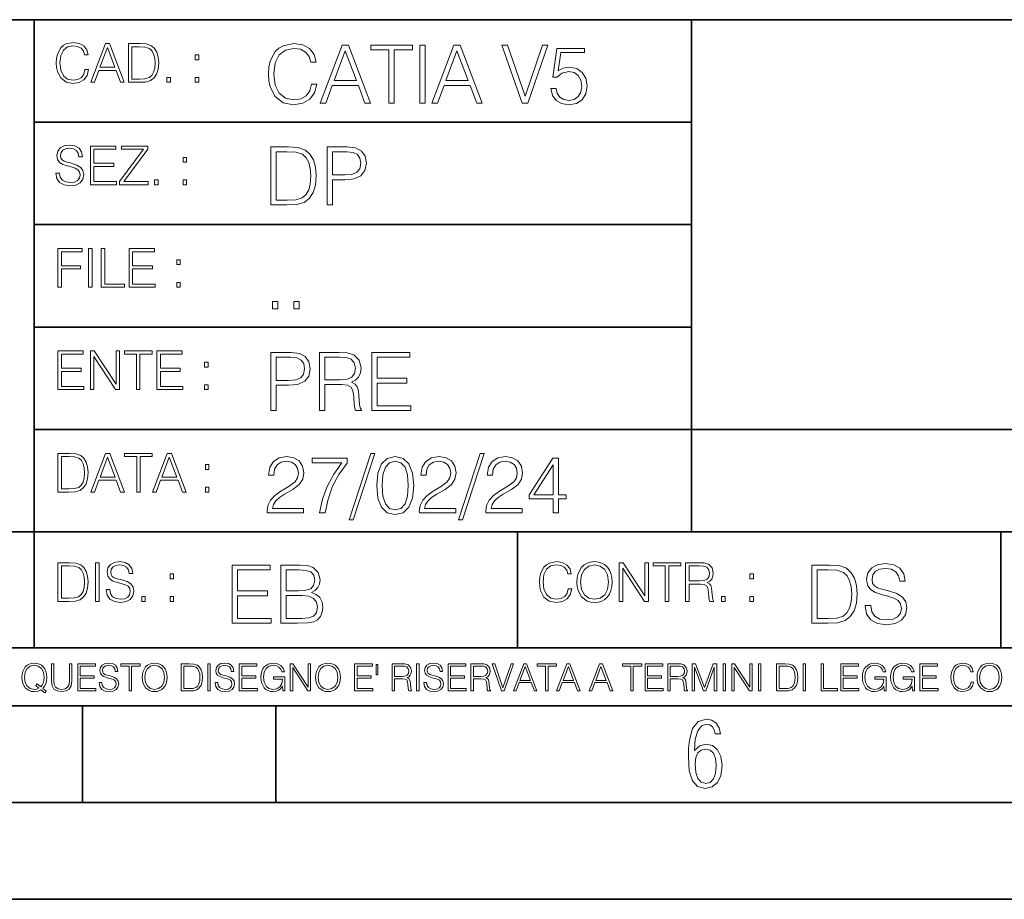
# Model space of a CAD drawing. Extents: x 0 to 420, y 0 to 297.
# Drawn here: x 254 to 305, y 0 to 46 of the extents above; entities that cross this region are included whole.
import ezdxf

# ---------------------------------------------------------------- set-up
doc = ezdxf.new("R2010")
doc.units = 0

msp = doc.modelspace()

# ---------------------------------------------------------------- linework, layer by layer
at = {"color": 7, "lineweight": 35}
for p, q in [((234.999802, 45.500252), (410, 45.500252)), ((254.999802, 13.00025), (254.999802, 45.500252)), ((288.999786, 25.05073), (288.999786, 45.500252)), ((254.999802, 40.200249), (288.999786, 40.200249)), ((254.999802, 34.900249), (288.999786, 34.900249)), ((254.999802, 29.60025), (288.999786, 29.60025)), ((288.999786, 19.00025), (288.999786, 25.05073)), ((254.999802, 24.300249), (410, 24.300249)), ((234.999802, 19.00025), (329.999786, 19.00025)), ((279.999786, 13.00025), (279.999786, 19.00025)), ((304.999786, 13.00025), (304.999786, 19.00025)), ((234.999802, 13.00025), (410, 13.00025)), ((25.000401, 9.99976), (410, 9.99976)), ((234.999802, 10.00025), (410, 10.00025)), ((257.5, 4.99976), (257.5, 9.99976)), ((267.5, 4.99976), (267.5, 9.99976)), ((247.5, 4.99976), (257.5, 4.99976)), ((257.5, 4.99976), (267.5, 4.99976)), ((267.5, 4.99976), (415, 4.99976)), ((0, 0), (420, 0)), ((0, 0), (420, 0))]:
    msp.add_line(p, q, dxfattribs=at)
at = {"color": 7, "lineweight": 18}
for points in [[(257.624268, 42.916454), (257.568634, 42.685577), (257.443481, 42.513115), (257.257111, 42.407413), (257.017883, 42.37125), (256.728577, 42.429665), (256.511627, 42.602127), (256.372528, 42.885857), (256.325256, 43.269722), (256.372528, 43.648026), (256.50885, 43.923409), (256.723022, 44.093086), (257.012329, 44.151501), (257.240417, 44.118122), (257.421234, 44.023548), (257.546387, 43.873337), (257.604797, 43.678623), (257.785614, 43.678623), (257.718842, 43.940098), (257.560303, 44.140377), (257.321075, 44.26833), (257.012329, 44.31562), (256.650696, 44.243298), (256.500488, 44.157066), (256.372528, 44.037457), (256.197296, 43.709221), (256.150024, 43.500599), (256.136108, 43.266941), (256.150024, 43.027718), (256.197296, 42.819096), (256.369751, 42.485298), (256.645142, 42.276676), (257.006744, 42.207134), (257.32663, 42.257206), (257.571442, 42.393505), (257.732758, 42.616035), (257.805084, 42.916454)], [(257.921906, 42.262768), (258.113861, 42.262768), (258.341949, 42.874729), (259.243195, 42.874729), (259.468506, 42.262768), (259.660431, 42.262768), (258.901062, 44.262768), (258.681305, 44.262768)], [(258.403137, 43.038845), (258.789795, 44.068054), (259.17923, 43.038845)], [(260.341949, 44.262768), (259.871857, 44.262768), (259.871857, 42.262768), (260.422607, 42.262768), (260.761963, 42.276676), (261.02066, 42.348999), (261.1987, 42.488079), (261.332214, 42.688358), (261.412872, 42.947052), (261.440704, 43.266941), (261.412872, 43.564575), (261.340546, 43.812141), (261.220947, 44.00964), (261.062378, 44.154285), (260.798126, 44.246078), (260.478241, 44.262768)], [(260.05542, 42.426884), (260.05542, 44.098652), (260.422607, 44.098652), (260.728577, 44.084743), (260.96225, 44.00964), (261.087433, 43.890026), (261.176422, 43.72591), (261.232056, 43.517288), (261.251526, 43.261375), (261.232056, 42.994339), (261.176422, 42.780151), (261.081848, 42.616035), (260.948334, 42.501987), (260.731384, 42.438011), (260.442078, 42.426884)], [(269.344757, 42.166176), (269.261322, 41.819859), (269.073547, 41.561169), (268.794006, 41.402615), (268.435181, 41.348373), (268.001221, 41.435993), (267.675781, 41.694687), (267.467163, 42.120277), (267.39624, 42.696075), (267.467163, 43.263531), (267.6716, 43.676605), (267.992889, 43.931126), (268.426819, 44.018749), (268.768982, 43.968678), (269.040192, 43.826813), (269.227936, 43.601501), (269.315552, 43.309429), (269.586761, 43.309429), (269.486633, 43.701641), (269.24881, 44.002056), (268.889984, 44.193993), (268.426819, 44.264923), (267.884399, 44.156437), (267.659088, 44.027092), (267.467163, 43.847675), (267.204285, 43.355328), (267.133362, 43.042393), (267.112488, 42.691906), (267.133362, 42.333073), (267.204285, 42.020138), (267.462982, 41.519444), (267.876068, 41.206509), (268.418488, 41.102196), (268.898315, 41.177299), (269.265503, 41.381752), (269.507507, 41.715549), (269.615967, 42.166176)], [(269.791229, 41.185646), (270.079132, 41.185646), (270.421265, 42.103588), (271.773132, 42.103588), (272.111115, 41.185646), (272.399017, 41.185646), (271.259918, 44.185646), (270.930298, 44.185646)], [(270.513062, 42.349762), (271.093018, 43.893574), (271.677185, 42.349762)], [(273.354492, 41.185646), (273.629883, 41.185646), (273.629883, 43.939472), (274.564514, 43.939472), (274.564514, 44.185646), (272.419861, 44.185646), (272.419861, 43.939472), (273.354492, 43.939472)], [(274.956726, 41.185646), (275.232117, 41.185646), (275.232117, 44.185646), (274.956726, 44.185646)], [(275.570068, 41.185646), (275.857971, 41.185646), (276.200134, 42.103588), (277.552002, 42.103588), (277.889984, 41.185646), (278.177856, 41.185646), (277.038788, 44.185646), (276.709167, 44.185646)], [(276.291931, 42.349762), (276.871887, 43.893574), (277.456024, 42.349762)], [(280.243225, 41.185646), (280.53949, 41.185646), (281.57843, 44.185646), (281.298859, 44.185646), (280.393433, 41.536133), (279.488037, 44.185646), (279.200134, 44.185646)], [(281.732819, 41.936687), (281.807922, 41.586201), (281.999847, 41.323338), (282.283569, 41.16061), (282.659088, 41.102196), (283.0513, 41.17313), (283.347534, 41.360889), (283.53949, 41.665478), (283.606232, 42.074379), (283.53949, 42.470764), (283.355896, 42.775352), (283.067993, 42.967289), (282.696655, 43.038219), (282.350342, 42.988148), (282.099976, 42.85046), (282.241852, 43.797607), (283.472717, 43.797607), (283.472717, 44.018749), (282.045746, 44.018749), (281.824615, 42.529179), (282.054077, 42.529179), (282.296082, 42.741974), (282.650757, 42.817078), (282.930298, 42.762836), (283.143097, 42.612629), (283.272461, 42.374798), (283.32251, 42.061863), (283.276611, 41.748928), (283.147278, 41.519444), (282.93866, 41.373405), (282.66745, 41.323338), (282.39624, 41.365063), (282.191772, 41.490234), (282.058258, 41.682171), (282.004028, 41.936687)], [(263.334991, 43.431057), (263.518585, 43.431057), (263.518585, 43.678623), (263.334991, 43.678623)], [(261.866272, 42.262768), (262.049866, 42.262768), (262.049866, 42.510334), (261.866272, 42.510334)], [(263.334991, 42.262768), (263.518585, 42.262768), (263.518585, 42.510334), (263.334991, 42.510334)], [(256.124969, 37.569164), (256.124969, 37.555256), (256.172272, 37.277092), (256.316895, 37.074032), (256.550568, 36.951637), (256.870453, 36.907131), (257.156952, 36.948856), (257.373932, 37.062904), (257.510223, 37.24371), (257.560303, 37.485714), (257.521362, 37.699898), (257.407318, 37.861237), (257.212585, 37.980846), (256.931641, 38.072639), (256.697998, 38.131054), (256.545013, 38.181122), (256.442078, 38.250664), (256.38089, 38.345242), (256.36142, 38.473194), (256.389221, 38.631748), (256.478241, 38.751362), (256.622894, 38.823681), (256.820374, 38.851498), (257.026215, 38.8209), (257.182007, 38.734669), (257.276581, 38.595589), (257.312744, 38.406437), (257.501892, 38.406437), (257.451813, 38.662346), (257.318298, 38.854282), (257.10968, 38.973892), (256.828735, 39.015617), (256.553345, 38.973892), (256.347504, 38.865406), (256.216766, 38.695728), (256.172272, 38.47876), (256.205658, 38.267353), (256.305786, 38.119926), (256.475464, 38.014225), (256.717468, 37.93634), (256.906616, 37.88905), (257.115234, 37.822292), (257.259888, 37.741623), (257.343323, 37.627579), (257.371155, 37.46624), (257.337769, 37.302124), (257.240417, 37.176952), (257.084656, 37.096283), (256.87323, 37.071247), (256.634003, 37.10463), (256.458771, 37.201984), (256.350281, 37.357758), (256.314117, 37.569164)], [(257.90802, 36.962765), (259.251526, 36.962765), (259.251526, 37.126881), (258.091583, 37.126881), (258.091583, 37.908524), (259.120789, 37.908524), (259.120789, 38.072639), (258.091583, 38.072639), (258.091583, 38.798649), (259.21817, 38.798649), (259.21817, 38.962765), (257.90802, 38.962765)], [(259.415649, 36.962765), (260.901062, 36.962765), (260.901062, 37.126881), (259.632629, 37.126881), (260.881592, 38.804211), (260.881592, 38.962765), (259.510223, 38.962765), (259.510223, 38.798649), (260.653473, 38.798649), (259.415649, 37.132446)], [(267.946991, 38.918949), (267.241852, 38.918949), (267.241852, 35.918949), (268.067993, 35.918949), (268.577026, 35.939812), (268.965088, 36.048294), (269.232117, 36.25692), (269.432404, 36.557335), (269.553406, 36.945374), (269.595123, 37.425209), (269.553406, 37.871662), (269.444916, 38.243011), (269.265503, 38.539253), (269.027649, 38.756222), (268.631287, 38.893913), (268.151459, 38.918949)], [(270.150055, 35.918949), (270.425446, 35.918949), (270.425446, 37.220757), (271.063812, 37.220757), (271.552002, 37.270828), (271.902496, 37.429379), (272.111115, 37.696419), (272.182037, 38.076111), (272.119446, 38.443287), (271.931702, 38.706154), (271.627106, 38.864708), (271.197327, 38.918949), (270.150055, 38.918949)], [(262.697998, 38.131054), (262.881592, 38.131054), (262.881592, 38.37862), (262.697998, 38.37862)], [(267.517242, 36.165123), (267.517242, 38.672775), (268.067993, 38.672775), (268.526978, 38.651913), (268.877441, 38.539253), (269.065216, 38.35984), (269.19873, 38.113663), (269.282196, 37.800728), (269.311401, 37.416862), (269.282196, 37.016308), (269.19873, 36.695026), (269.056854, 36.448853), (268.856598, 36.277782), (268.531128, 36.181816), (268.097198, 36.165123)], [(270.425446, 37.466934), (270.425446, 38.672775), (271.184814, 38.672775), (271.501923, 38.635223), (271.723083, 38.526737), (271.852417, 38.343147), (271.898315, 38.080284), (271.844086, 37.792385), (271.693878, 37.604622), (271.435181, 37.49614), (271.067993, 37.466934)], [(261.229279, 36.962765), (261.412872, 36.962765), (261.412872, 37.210331), (261.229279, 37.210331)], [(262.697998, 36.962765), (262.881592, 36.962765), (262.881592, 37.210331), (262.697998, 37.210331)], [(256.222321, 31.662767), (256.405914, 31.662767), (256.405914, 32.611305), (257.387848, 32.611305), (257.387848, 32.775425), (256.405914, 32.775425), (256.405914, 33.49865), (257.487976, 33.49865), (257.487976, 33.662766), (256.222321, 33.662766)], [(257.816223, 31.662767), (257.999817, 31.662767), (257.999817, 33.662766), (257.816223, 33.662766)], [(258.461548, 31.662767), (259.67157, 31.662767), (259.67157, 31.826883), (258.645142, 31.826883), (258.645142, 33.662766), (258.461548, 33.662766)], [(259.90802, 31.662767), (261.251526, 31.662767), (261.251526, 31.826883), (260.091583, 31.826883), (260.091583, 32.608524), (261.120789, 32.608524), (261.120789, 32.772644), (260.091583, 32.772644), (260.091583, 33.49865), (261.21817, 33.49865), (261.21817, 33.662766), (259.90802, 33.662766)], [(262.375336, 32.831059), (262.558899, 32.831059), (262.558899, 33.078621), (262.375336, 33.078621)], [(262.375336, 31.662767), (262.558899, 31.662767), (262.558899, 31.910334), (262.375336, 31.910334)], [(267.325287, 30.552248), (267.600677, 30.552248), (267.600677, 30.923597), (267.325287, 30.923597)], [(268.435181, 30.552248), (268.710541, 30.552248), (268.710541, 30.923597), (268.435181, 30.923597)], [(256.222321, 26.362768), (257.565857, 26.362768), (257.565857, 26.526884), (256.405914, 26.526884), (256.405914, 27.308527), (257.43512, 27.308527), (257.43512, 27.472643), (256.405914, 27.472643), (256.405914, 28.19865), (257.532471, 28.19865), (257.532471, 28.362768), (256.222321, 28.362768)], [(257.905212, 26.362768), (258.088806, 26.362768), (258.088806, 28.079041), (259.212585, 26.362768), (259.415649, 26.362768), (259.415649, 28.362768), (259.232056, 28.362768), (259.232056, 26.646496), (258.108276, 28.362768), (257.905212, 28.362768)], [(260.289093, 26.362768), (260.472687, 26.362768), (260.472687, 28.19865), (261.095764, 28.19865), (261.095764, 28.362768), (259.666016, 28.362768), (259.666016, 28.19865), (260.289093, 28.19865)], [(261.343323, 26.362768), (262.686859, 26.362768), (262.686859, 26.526884), (261.526917, 26.526884), (261.526917, 27.308527), (262.556122, 27.308527), (262.556122, 27.472643), (261.526917, 27.472643), (261.526917, 28.19865), (262.653473, 28.19865), (262.653473, 28.362768), (261.343323, 28.362768)], [(267.241852, 25.285646), (267.517242, 25.285646), (267.517242, 26.587454), (268.155609, 26.587454), (268.643799, 26.637524), (268.994293, 26.796078), (269.202911, 27.063114), (269.273834, 27.44281), (269.211243, 27.809986), (269.023499, 28.072851), (268.718903, 28.231403), (268.289124, 28.285646), (267.241852, 28.285646)], [(267.517242, 26.83363), (267.517242, 28.039471), (268.276611, 28.039471), (268.593719, 28.001919), (268.81488, 27.893435), (268.944214, 27.709846), (268.990112, 27.446981), (268.935852, 27.159082), (268.785645, 26.971321), (268.526978, 26.862837), (268.15979, 26.83363)], [(269.762024, 25.285646), (270.037384, 25.285646), (270.037384, 26.629179), (270.913605, 26.629179), (271.209869, 26.599972), (271.389282, 26.499832), (271.481079, 26.303726), (271.526978, 25.990793), (271.560333, 25.594408), (271.585388, 25.406649), (271.627106, 25.285646), (271.931702, 25.285646), (271.931702, 25.327372), (271.86911, 25.423338), (271.835724, 25.602753), (271.798187, 26.053379), (271.768982, 26.307899), (271.714722, 26.504005), (271.606232, 26.650042), (271.422668, 26.750181), (271.627106, 26.858664), (271.781494, 27.017218), (271.873291, 27.230013), (271.906647, 27.488707), (271.810699, 27.889263), (271.53949, 28.164644), (271.188995, 28.268957), (270.763397, 28.285646), (269.762024, 28.285646)], [(270.037384, 26.875355), (270.037384, 28.039471), (270.817657, 28.039471), (271.143097, 28.022781), (271.397614, 27.93516), (271.560333, 27.743227), (271.622925, 27.480362), (271.572876, 27.200806), (271.431, 27.013046), (271.184814, 26.904562), (270.834351, 26.875355)], [(272.461609, 25.285646), (274.476898, 25.285646), (274.476898, 25.531822), (272.736969, 25.531822), (272.736969, 26.704283), (274.280792, 26.704283), (274.280792, 26.950459), (272.736969, 26.950459), (272.736969, 28.039471), (274.426819, 28.039471), (274.426819, 28.285646), (272.461609, 28.285646)], [(263.810638, 27.531057), (263.994232, 27.531057), (263.994232, 27.778624), (263.810638, 27.778624)], [(263.810638, 26.362768), (263.994232, 26.362768), (263.994232, 26.610334), (263.810638, 26.610334)], [(256.693848, 23.068348), (256.223755, 23.068348), (256.223755, 21.068348), (256.774506, 21.068348), (257.113892, 21.082256), (257.372559, 21.154579), (257.550598, 21.293661), (257.684113, 21.493938), (257.764771, 21.752632), (257.792603, 22.072521), (257.764771, 22.370155), (257.692444, 22.617722), (257.572845, 22.815218), (257.414307, 22.959864), (257.150024, 23.051659), (256.830139, 23.068348)], [(257.926117, 21.068348), (258.118042, 21.068348), (258.34613, 21.680309), (259.247406, 21.680309), (259.472717, 21.068348), (259.664642, 21.068348), (258.905243, 23.068348), (258.685516, 23.068348)], [(260.301636, 21.068348), (260.485229, 21.068348), (260.485229, 22.904232), (261.108307, 22.904232), (261.108307, 23.068348), (259.678558, 23.068348), (259.678558, 22.904232), (260.301636, 22.904232)], [(261.119446, 21.068348), (261.311371, 21.068348), (261.539459, 21.680309), (262.440735, 21.680309), (262.666046, 21.068348), (262.857971, 21.068348), (262.098572, 23.068348), (261.878815, 23.068348)], [(272.41571, 23.064924), (271.293304, 19.63516), (271.497772, 19.63516), (272.615967, 23.064924)], [(278.073547, 23.064924), (276.951172, 19.63516), (277.155609, 19.63516), (278.273834, 23.064924)], [(256.407349, 21.232464), (256.407349, 22.904232), (256.774506, 22.904232), (257.080505, 22.890324), (257.314148, 22.815218), (257.439331, 22.695608), (257.528351, 22.53149), (257.583984, 22.322868), (257.603455, 22.066957), (257.583984, 21.799919), (257.528351, 21.585733), (257.433777, 21.421616), (257.300232, 21.30757), (257.083282, 21.243591), (256.793976, 21.232464)], [(258.407349, 21.844425), (258.793976, 22.873632), (259.183411, 21.844425)], [(261.600677, 21.844425), (261.987305, 22.873632), (262.37674, 21.844425)], [(263.85379, 22.236637), (264.037384, 22.236637), (264.037384, 22.484203), (263.85379, 22.484203)], [(267.049927, 19.985647), (268.931702, 19.985647), (268.931702, 20.219305), (267.321136, 20.219305), (267.371185, 20.423756), (267.496368, 20.611517), (267.684143, 20.782587), (267.946991, 20.953659), (268.38092, 21.199833), (268.714722, 21.458527), (268.889984, 21.73391), (268.948395, 22.059361), (268.885803, 22.405674), (268.70639, 22.672712), (268.426819, 22.839611), (268.063812, 22.902199), (267.66745, 22.835438), (267.375366, 22.647678), (267.187592, 22.34726), (267.116669, 21.934187), (267.392059, 21.934187), (267.433777, 22.247122), (267.563141, 22.472435), (267.771759, 22.605953), (268.055481, 22.656023), (268.309998, 22.614298), (268.506104, 22.497469), (268.627106, 22.305536), (268.673004, 22.051016), (268.627106, 21.80484), (268.493591, 21.596218), (268.188995, 21.370905), (267.763397, 21.116385), (267.446289, 20.886898), (267.220978, 20.644896), (267.087463, 20.377859), (267.045746, 20.073269)], [(269.753662, 19.985647), (270.045746, 19.985647), (270.200134, 20.694965), (270.437958, 21.36256), (270.767578, 21.980083), (271.188995, 22.564228), (271.188995, 22.818748), (269.373962, 22.818748), (269.373962, 22.572573), (270.909454, 22.572573), (270.492188, 21.984257), (270.158386, 21.358387), (269.912231, 20.690794)], [(272.720276, 21.404284), (272.782867, 20.75338), (272.966461, 20.281893), (273.266876, 19.998165), (273.675781, 19.902199), (274.080505, 19.993992), (274.385101, 20.281893), (274.568695, 20.749208), (274.635437, 21.400112), (274.568695, 22.046843), (274.385101, 22.518332), (274.080505, 22.802059), (273.675781, 22.902199), (273.266876, 22.806231), (272.966461, 22.522503), (272.782867, 22.051016)], [(273.004028, 21.404284), (273.041565, 21.95505), (273.166748, 22.34726), (273.375366, 22.576746), (273.675781, 22.656023), (273.972015, 22.576746), (274.184814, 22.34726), (274.309998, 21.95505), (274.351715, 21.404284), (274.309998, 20.845175), (274.184814, 20.457136), (273.972015, 20.223478), (273.675781, 20.148373), (273.375366, 20.223478), (273.166748, 20.457136), (273.041565, 20.849346)], [(274.927521, 19.985647), (276.809296, 19.985647), (276.809296, 20.219305), (275.19873, 20.219305), (275.24881, 20.423756), (275.373962, 20.611517), (275.561737, 20.782587), (275.824615, 20.953659), (276.258545, 21.199833), (276.592346, 21.458527), (276.767578, 21.73391), (276.825989, 22.059361), (276.763397, 22.405674), (276.583984, 22.672712), (276.304443, 22.839611), (275.941437, 22.902199), (275.545044, 22.835438), (275.25296, 22.647678), (275.065216, 22.34726), (274.994293, 21.934187), (275.269653, 21.934187), (275.311401, 22.247122), (275.440735, 22.472435), (275.649353, 22.605953), (275.933075, 22.656023), (276.187592, 22.614298), (276.383698, 22.497469), (276.5047, 22.305536), (276.550598, 22.051016), (276.5047, 21.80484), (276.371185, 21.596218), (276.066589, 21.370905), (275.641022, 21.116385), (275.323914, 20.886898), (275.098602, 20.644896), (274.965088, 20.377859), (274.92334, 20.073269)], [(278.365631, 19.985647), (280.247406, 19.985647), (280.247406, 20.219305), (278.636841, 20.219305), (278.68692, 20.423756), (278.812073, 20.611517), (278.999847, 20.782587), (279.262695, 20.953659), (279.696655, 21.199833), (280.030457, 21.458527), (280.205688, 21.73391), (280.264099, 22.059361), (280.201508, 22.405674), (280.022095, 22.672712), (279.742554, 22.839611), (279.379547, 22.902199), (278.983154, 22.835438), (278.691071, 22.647678), (278.503326, 22.34726), (278.432404, 21.934187), (278.707764, 21.934187), (278.749512, 22.247122), (278.878845, 22.472435), (279.087463, 22.605953), (279.371185, 22.656023), (279.625702, 22.614298), (279.821808, 22.497469), (279.94281, 22.305536), (279.988708, 22.051016), (279.94281, 21.80484), (279.809296, 21.596218), (279.5047, 21.370905), (279.079132, 21.116385), (278.762024, 20.886898), (278.536713, 20.644896), (278.403168, 20.377859), (278.36145, 20.073269)], [(281.853821, 19.985647), (282.129181, 19.985647), (282.129181, 20.707483), (282.513062, 20.707483), (282.513062, 20.928623), (282.129181, 20.928623), (282.129181, 22.818748), (281.832947, 22.818748), (280.5979, 20.928623), (280.5979, 20.707483), (281.853821, 20.707483)], [(281.853821, 20.928623), (280.848236, 20.928623), (281.853821, 22.472435)], [(263.85379, 21.068348), (264.037384, 21.068348), (264.037384, 21.315914), (263.85379, 21.315914)], [(256.692444, 17.412767), (256.222321, 17.412767), (256.222321, 15.412767), (256.773102, 15.412767), (257.112457, 15.426676), (257.371155, 15.498999), (257.549164, 15.638081), (257.682709, 15.838359), (257.763367, 16.097052), (257.791168, 16.416941), (257.763367, 16.714575), (257.69104, 16.962141), (257.571442, 17.159637), (257.412872, 17.304283), (257.148621, 17.396078), (256.828735, 17.412767)], [(258.175049, 15.412767), (258.358643, 15.412767), (258.358643, 17.412767), (258.175049, 17.412767)], [(258.723022, 16.019165), (258.723022, 16.005257), (258.770325, 15.727093), (258.914948, 15.524033), (259.148621, 15.401641), (259.468506, 15.357135), (259.755005, 15.398859), (259.971985, 15.512906), (260.108276, 15.693713), (260.158356, 15.935716), (260.119415, 16.149902), (260.005371, 16.311237), (259.810638, 16.430847), (259.529694, 16.522642), (259.296051, 16.581057), (259.143066, 16.631126), (259.040131, 16.700666), (258.978943, 16.795242), (258.959473, 16.923199), (258.987274, 17.081753), (259.076294, 17.201363), (259.220947, 17.273685), (259.418427, 17.301502), (259.624268, 17.270905), (259.78006, 17.184673), (259.874634, 17.045591), (259.910797, 16.85644), (260.099945, 16.85644), (260.049866, 17.11235), (259.916351, 17.304283), (259.707733, 17.423893), (259.426788, 17.465618), (259.151398, 17.423893), (258.945557, 17.315411), (258.814819, 17.145729), (258.770325, 16.928762), (258.803711, 16.717358), (258.903839, 16.569931), (259.073517, 16.464228), (259.315521, 16.386341), (259.504669, 16.339054), (259.713287, 16.272295), (259.857941, 16.191628), (259.941376, 16.077579), (259.969208, 15.916245), (259.935822, 15.752128), (259.83847, 15.626954), (259.682709, 15.546287), (259.471283, 15.521252), (259.232056, 15.554631), (259.056824, 15.651989), (258.948334, 15.80776), (258.91217, 16.019165)], [(282.624268, 16.066454), (282.568634, 15.835577), (282.443451, 15.663116), (282.25708, 15.557413), (282.017853, 15.521252), (281.728577, 15.579666), (281.511597, 15.752128), (281.372528, 16.035854), (281.325226, 16.419722), (281.372528, 16.798025), (281.50882, 17.073406), (281.723022, 17.243088), (282.012299, 17.301502), (282.240387, 17.268122), (282.421204, 17.173546), (282.546387, 17.023338), (282.604797, 16.828623), (282.785614, 16.828623), (282.718842, 17.090097), (282.560272, 17.290375), (282.321075, 17.418331), (282.012299, 17.465618), (281.650696, 17.393295), (281.500488, 17.307066), (281.372528, 17.187454), (281.197296, 16.859221), (281.149994, 16.650599), (281.136078, 16.416941), (281.149994, 16.177719), (281.197296, 15.969095), (281.369751, 15.635299), (281.645142, 15.426676), (282.006744, 15.357135), (282.32663, 15.407204), (282.571411, 15.543505), (282.732758, 15.766036), (282.805084, 16.066454)], [(283.072113, 16.411377), (283.086029, 16.174936), (283.136078, 15.969095), (283.319672, 15.638081), (283.608978, 15.429458), (283.786987, 15.376606), (283.987274, 15.357135), (284.184753, 15.376606), (284.362793, 15.429458), (284.521332, 15.515688), (284.654877, 15.638081), (284.760559, 15.788289), (284.83844, 15.969095), (284.885742, 16.174936), (284.905212, 16.411377), (284.888519, 16.645035), (284.83844, 16.850876), (284.760559, 17.031683), (284.654877, 17.184673), (284.521332, 17.304283), (284.362793, 17.390514), (284.184753, 17.446148), (283.987274, 17.465618), (283.786987, 17.446148), (283.608978, 17.390514), (283.453186, 17.304283), (283.319672, 17.184673), (283.136078, 16.850876), (283.086029, 16.642252)], [(285.264038, 15.412767), (285.447632, 15.412767), (285.447632, 17.12904), (286.571411, 15.412767), (286.774475, 15.412767), (286.774475, 17.412767), (286.590881, 17.412767), (286.590881, 15.696495), (285.467102, 17.412767), (285.264038, 17.412767)], [(287.647919, 15.412767), (287.831482, 15.412767), (287.831482, 17.24865), (288.45459, 17.24865), (288.45459, 17.412767), (287.024811, 17.412767), (287.024811, 17.24865), (287.647919, 17.24865)], [(288.702148, 15.412767), (288.885742, 15.412767), (288.885742, 16.308456), (289.469879, 16.308456), (289.667389, 16.288984), (289.786987, 16.222225), (289.848175, 16.091488), (289.878784, 15.882865), (289.901031, 15.618608), (289.917725, 15.493435), (289.945557, 15.412767), (290.14859, 15.412767), (290.14859, 15.440584), (290.106873, 15.504561), (290.084625, 15.624172), (290.059601, 15.924589), (290.040131, 16.094269), (290.003967, 16.225006), (289.931641, 16.322365), (289.809235, 16.389124), (289.945557, 16.461447), (290.048462, 16.567148), (290.10965, 16.709013), (290.131927, 16.881474), (290.067932, 17.148512), (289.887115, 17.3321), (289.653473, 17.401642), (289.369751, 17.412767), (288.702148, 17.412767)], [(297.991638, 15.195244), (297.991638, 15.174381), (298.062561, 14.757135), (298.279541, 14.452546), (298.630005, 14.268957), (299.109833, 14.202198), (299.539612, 14.264785), (299.865051, 14.435856), (300.069519, 14.707066), (300.144623, 15.07007), (300.086212, 15.39135), (299.915131, 15.633352), (299.623047, 15.812768), (299.20163, 15.950459), (298.851166, 16.038082), (298.621674, 16.113186), (298.467285, 16.217497), (298.375488, 16.35936), (298.346283, 16.551294), (298.388, 16.789124), (298.521515, 16.96854), (298.738495, 17.077024), (299.034729, 17.11875), (299.343506, 17.072851), (299.577148, 16.943506), (299.719025, 16.734882), (299.773254, 16.451155), (300.057007, 16.451155), (299.981903, 16.835022), (299.781616, 17.122921), (299.468689, 17.302338), (299.047272, 17.364923), (298.634186, 17.302338), (298.325409, 17.13961), (298.129333, 16.885092), (298.062561, 16.559639), (298.11264, 16.242533), (298.262848, 16.021391), (298.517365, 15.862838), (298.880371, 15.746009), (299.164093, 15.675077), (299.47702, 15.574938), (299.694, 15.453937), (299.819153, 15.282866), (299.860901, 15.040863), (299.810822, 14.794687), (299.664795, 14.606927), (299.431122, 14.485926), (299.114014, 14.448374), (298.755188, 14.498443), (298.49231, 14.644479), (298.32959, 14.878137), (298.27536, 15.195244)], [(256.405914, 15.576884), (256.405914, 17.24865), (256.773102, 17.24865), (257.079071, 17.234743), (257.312744, 17.159637), (257.437897, 17.040028), (257.526917, 16.87591), (257.58255, 16.667288), (257.60202, 16.411377), (257.58255, 16.144339), (257.526917, 15.930153), (257.432343, 15.766036), (257.298828, 15.651989), (257.081848, 15.588011), (256.792572, 15.576884)], [(262.030396, 16.581057), (262.213989, 16.581057), (262.213989, 16.828623), (262.030396, 16.828623)], [(265.241852, 14.285647), (267.257141, 14.285647), (267.257141, 14.531822), (265.517242, 14.531822), (265.517242, 15.704285), (267.061035, 15.704285), (267.061035, 15.950459), (265.517242, 15.950459), (265.517242, 17.039473), (267.207062, 17.039473), (267.207062, 17.285646), (265.241852, 17.285646)], [(267.766174, 14.285647), (268.596497, 14.285647), (269.134766, 14.293992), (269.460205, 14.352407), (269.656311, 14.465063), (269.806519, 14.636134), (269.898315, 14.844757), (269.931702, 15.095105), (269.889984, 15.37466), (269.773132, 15.604145), (269.589539, 15.771044), (269.347534, 15.871182), (269.535309, 15.975494), (269.677185, 16.125704), (269.76062, 16.305119), (269.794006, 16.517914), (269.698029, 16.897608), (269.431, 17.164646), (269.138916, 17.260612), (268.759247, 17.285646), (267.766174, 17.285646)], [(268.709167, 17.039473), (269.059662, 17.014437), (269.309998, 16.930988), (269.460205, 16.76409), (269.510284, 16.501225), (269.456024, 16.230015), (269.305817, 16.067289), (269.047119, 15.983839), (268.684143, 15.962976), (268.041565, 15.962976), (268.041565, 17.039473)], [(283.261261, 16.411377), (283.314117, 16.784117), (283.461548, 17.065062), (283.692413, 17.240305), (283.987274, 17.301502), (284.284912, 17.240305), (284.513, 17.065062), (284.663208, 16.786898), (284.716064, 16.411377), (284.663208, 16.033073), (284.513, 15.75491), (284.284912, 15.579666), (283.987274, 15.521252), (283.689636, 15.579666), (283.461548, 15.75491), (283.31134, 16.033073)], [(288.885742, 16.472572), (288.885742, 17.24865), (289.405914, 17.24865), (289.622864, 17.237524), (289.792542, 17.17911), (289.901031, 17.051155), (289.942749, 16.87591), (289.909393, 16.689541), (289.814819, 16.564367), (289.650696, 16.492044), (289.417023, 16.472572)], [(292.026215, 16.581057), (292.209808, 16.581057), (292.209808, 16.828623), (292.026215, 16.828623)], [(295.934601, 17.285646), (295.229462, 17.285646), (295.229462, 14.285647), (296.055603, 14.285647), (296.564636, 14.30651), (296.952698, 14.414993), (297.219727, 14.623617), (297.420013, 14.924034), (297.541016, 15.312073), (297.582733, 15.791906), (297.541016, 16.238359), (297.432526, 16.609709), (297.253113, 16.905952), (297.015259, 17.122921), (296.618896, 17.260612), (296.139069, 17.285646)], [(295.504852, 14.531822), (295.504852, 17.039473), (296.055603, 17.039473), (296.514587, 17.01861), (296.865051, 16.905952), (297.052826, 16.726538), (297.18634, 16.480362), (297.269806, 16.167427), (297.299011, 15.783561), (297.269806, 15.383005), (297.18634, 15.061726), (297.044464, 14.81555), (296.844208, 14.644479), (296.518738, 14.548512), (296.084808, 14.531822)], [(260.561707, 15.412767), (260.74527, 15.412767), (260.74527, 15.660334), (260.561707, 15.660334)], [(262.030396, 15.412767), (262.213989, 15.412767), (262.213989, 15.660334), (262.030396, 15.660334)], [(268.041565, 14.531822), (268.041565, 15.716802), (268.871887, 15.716802), (269.205688, 15.675077), (269.451874, 15.562421), (269.5979, 15.370487), (269.64798, 15.107622), (269.5979, 14.823895), (269.451874, 14.648651), (269.205688, 14.556857), (268.851013, 14.531822)], [(290.557495, 15.412767), (290.741089, 15.412767), (290.741089, 15.660334), (290.557495, 15.660334)], [(292.026215, 15.412767), (292.209808, 15.412767), (292.209808, 15.660334), (292.026215, 15.660334)], [(255.545105, 10.67863), (255.615204, 10.768199), (255.438019, 10.912288), (255.529541, 11.019381), (255.593781, 11.147893), (255.632736, 11.301718), (255.646362, 11.480855), (255.634674, 11.644416), (255.599625, 11.788505), (255.545105, 11.91507), (255.471115, 12.022162), (255.377655, 12.10589), (255.266663, 12.166252), (255.142044, 12.205194), (255.003799, 12.218824), (254.863602, 12.205194), (254.738983, 12.166252), (254.629944, 12.10589), (254.536484, 12.022162), (254.407974, 11.788505), (254.372925, 11.642468), (254.36319, 11.480855), (254.372925, 11.315348), (254.407974, 11.171259), (254.536484, 10.939548), (254.738983, 10.793511), (254.863602, 10.756516), (255.003799, 10.742886), (255.196564, 10.768199), (255.344559, 10.838296)], [(255.247192, 10.918129), (255.140106, 10.871398), (255.015488, 10.857768), (254.799347, 10.898658), (254.635788, 11.019381), (254.53064, 11.216043), (254.49559, 11.480855), (254.532593, 11.741774), (254.635788, 11.938436), (254.797409, 12.061106), (255.003799, 12.103943), (255.212143, 12.061106), (255.371811, 11.938436), (255.476959, 11.74372), (255.513962, 11.480855), (255.502274, 11.323136), (255.469177, 11.188783), (255.416595, 11.075849), (255.344559, 10.988227), (255.151794, 11.142052), (255.081696, 11.052483)], [(255.887802, 12.181828), (255.887802, 11.282246), (255.920914, 11.046641), (256.020203, 10.877239), (256.18573, 10.777935), (256.419373, 10.742886), (256.651093, 10.777935), (256.816589, 10.877239), (256.917847, 11.046641), (256.952911, 11.282246), (256.952911, 12.181828), (256.824402, 12.181828), (256.824402, 11.29977), (256.801025, 11.103108), (256.728973, 10.964861), (256.60437, 10.88308), (256.419373, 10.857768), (256.232452, 10.88308), (256.107849, 10.964861), (256.03775, 11.103108), (256.016327, 11.29977), (256.016327, 12.181828)], [(257.2547, 10.781829), (258.19519, 10.781829), (258.19519, 10.89671), (257.383209, 10.89671), (257.383209, 11.443859), (258.103668, 11.443859), (258.103668, 11.558742), (257.383209, 11.558742), (257.383209, 12.066947), (258.171814, 12.066947), (258.171814, 12.181828), (257.2547, 12.181828)], [(258.364594, 11.206307), (258.364594, 11.196571), (258.397675, 11.001857), (258.498932, 10.859715), (258.662506, 10.77404), (258.886414, 10.742886), (259.086975, 10.772093), (259.238861, 10.851926), (259.334259, 10.978491), (259.369324, 11.147893), (259.342041, 11.297823), (259.262207, 11.410758), (259.125916, 11.494485), (258.92926, 11.558742), (258.765686, 11.599631), (258.6586, 11.63468), (258.586548, 11.683359), (258.543732, 11.749562), (258.53009, 11.83913), (258.549561, 11.950118), (258.611877, 12.033846), (258.713135, 12.084472), (258.851379, 12.103943), (258.995453, 12.082524), (259.104492, 12.022162), (259.170715, 11.924806), (259.196014, 11.792399), (259.32843, 11.792399), (259.293365, 11.971537), (259.199921, 12.10589), (259.053864, 12.189617), (258.857208, 12.218824), (258.664429, 12.189617), (258.520355, 12.113679), (258.428833, 11.994903), (258.397675, 11.843025), (258.421051, 11.695042), (258.49115, 11.591843), (258.609924, 11.517851), (258.779327, 11.463331), (258.911743, 11.430229), (259.05777, 11.383498), (259.159027, 11.32703), (259.217438, 11.247197), (259.236908, 11.134263), (259.213531, 11.019381), (259.145386, 10.931759), (259.036346, 10.875292), (258.888367, 10.857768), (258.720917, 10.881133), (258.598236, 10.949284), (258.522308, 11.058324), (258.496979, 11.206307)], [(259.910614, 10.781829), (260.039124, 10.781829), (260.039124, 12.066947), (260.475281, 12.066947), (260.475281, 12.181828), (259.474457, 12.181828), (259.474457, 12.066947), (259.910614, 12.066947)], [(260.588226, 11.480855), (260.597961, 11.315348), (260.632996, 11.171259), (260.761536, 10.939548), (260.96402, 10.793511), (261.088654, 10.756516), (261.228821, 10.742886), (261.367096, 10.756516), (261.491699, 10.793511), (261.602692, 10.853873), (261.696167, 10.939548), (261.770142, 11.044694), (261.824677, 11.171259), (261.857758, 11.315348), (261.871399, 11.480855), (261.859711, 11.644416), (261.824677, 11.788505), (261.770142, 11.91507), (261.696167, 12.022162), (261.602692, 12.10589), (261.491699, 12.166252), (261.367096, 12.205194), (261.228821, 12.218824), (261.088654, 12.205194), (260.96402, 12.166252), (260.85498, 12.10589), (260.761536, 12.022162), (260.632996, 11.788505), (260.597961, 11.642468)], [(260.720642, 11.480855), (260.757629, 11.741774), (260.86084, 11.938436), (261.02243, 12.061106), (261.228821, 12.103943), (261.437195, 12.061106), (261.596832, 11.938436), (261.701996, 11.74372), (261.738983, 11.480855), (261.701996, 11.216043), (261.596832, 11.021328), (261.437195, 10.898658), (261.228821, 10.857768), (261.020477, 10.898658), (260.86084, 11.021328), (260.755676, 11.216043)], [(262.938446, 12.181828), (262.609375, 12.181828), (262.609375, 10.781829), (262.994904, 10.781829), (263.232452, 10.791565), (263.413544, 10.842191), (263.538147, 10.939548), (263.631622, 11.079742), (263.68808, 11.260827), (263.70755, 11.48475), (263.68808, 11.693094), (263.637451, 11.866391), (263.553741, 12.004639), (263.442749, 12.10589), (263.257751, 12.170146), (263.033844, 12.181828)], [(262.737885, 10.89671), (262.737885, 12.066947), (262.994904, 12.066947), (263.209076, 12.057211), (263.37265, 12.004639), (263.460266, 11.920911), (263.522583, 11.806029), (263.561523, 11.659993), (263.575134, 11.480855), (263.561523, 11.293929), (263.522583, 11.143998), (263.45636, 11.029117), (263.362915, 10.949284), (263.211029, 10.904499), (263.008545, 10.89671)], [(263.976257, 10.781829), (264.104767, 10.781829), (264.104767, 12.181828), (263.976257, 12.181828)], [(264.359863, 11.206307), (264.359863, 11.196571), (264.392944, 11.001857), (264.494202, 10.859715), (264.657776, 10.77404), (264.881683, 10.742886), (265.082245, 10.772093), (265.234131, 10.851926), (265.329529, 10.978491), (265.364563, 11.147893), (265.337311, 11.297823), (265.257477, 11.410758), (265.121185, 11.494485), (264.92453, 11.558742), (264.760956, 11.599631), (264.65387, 11.63468), (264.581818, 11.683359), (264.539001, 11.749562), (264.52536, 11.83913), (264.54483, 11.950118), (264.607147, 12.033846), (264.708374, 12.084472), (264.846649, 12.103943), (264.990723, 12.082524), (265.099762, 12.022162), (265.165955, 11.924806), (265.191284, 11.792399), (265.3237, 11.792399), (265.288635, 11.971537), (265.19519, 12.10589), (265.049133, 12.189617), (264.852478, 12.218824), (264.659698, 12.189617), (264.515625, 12.113679), (264.424103, 11.994903), (264.392944, 11.843025), (264.416321, 11.695042), (264.48642, 11.591843), (264.605194, 11.517851), (264.774597, 11.463331), (264.907013, 11.430229), (265.05304, 11.383498), (265.154297, 11.32703), (265.212708, 11.247197), (265.232178, 11.134263), (265.208801, 11.019381), (265.140656, 10.931759), (265.031616, 10.875292), (264.883636, 10.857768), (264.716187, 10.881133), (264.593506, 10.949284), (264.517578, 11.058324), (264.492249, 11.206307)], [(265.607971, 10.781829), (266.548431, 10.781829), (266.548431, 10.89671), (265.736481, 10.89671), (265.736481, 11.443859), (266.45694, 11.443859), (266.45694, 11.558742), (265.736481, 11.558742), (265.736481, 12.066947), (266.525085, 12.066947), (266.525085, 12.181828), (265.607971, 12.181828)], [(267.856934, 10.781829), (267.960114, 10.781829), (267.960114, 11.500327), (267.375977, 11.500327), (267.375977, 11.385445), (267.837463, 11.385445), (267.837463, 11.379603), (267.804352, 11.157629), (267.707001, 10.994068), (267.553162, 10.892817), (267.348724, 10.857768), (267.14621, 10.900605), (266.992401, 11.025223), (266.893097, 11.223831), (266.859985, 11.486697), (266.893097, 11.751509), (266.992401, 11.944277), (267.150116, 12.063053), (267.364288, 12.103943), (267.527863, 12.080577), (267.662201, 12.014374), (267.757629, 11.911175), (267.810181, 11.774875), (267.942596, 11.774875), (267.88028, 11.959854), (267.759583, 12.100049), (267.58432, 12.187671), (267.362366, 12.218824), (267.224091, 12.205194), (267.099487, 12.168199), (266.900879, 12.02411), (266.826874, 11.918963), (266.772369, 11.794346), (266.737305, 11.64831), (266.72757, 11.48475), (266.737305, 11.319242), (266.770416, 11.173205), (266.89505, 10.939548), (266.984619, 10.853873), (267.093658, 10.793511), (267.216309, 10.756516), (267.354553, 10.742886), (267.512268, 10.764304), (267.650543, 10.818825), (267.761505, 10.908394), (267.843292, 11.029117)], [(268.244415, 10.781829), (268.372925, 10.781829), (268.372925, 11.98322), (269.159576, 10.781829), (269.301697, 10.781829), (269.301697, 12.181828), (269.173187, 12.181828), (269.173187, 10.980438), (268.386566, 12.181828), (268.244415, 12.181828)], [(269.55484, 11.480855), (269.564575, 11.315348), (269.599609, 11.171259), (269.728149, 10.939548), (269.930634, 10.793511), (270.055267, 10.756516), (270.195465, 10.742886), (270.33371, 10.756516), (270.458313, 10.793511), (270.569305, 10.853873), (270.662781, 10.939548), (270.736755, 11.044694), (270.79129, 11.171259), (270.824371, 11.315348), (270.838013, 11.480855), (270.826324, 11.644416), (270.79129, 11.788505), (270.736755, 11.91507), (270.662781, 12.022162), (270.569305, 12.10589), (270.458313, 12.166252), (270.33371, 12.205194), (270.195465, 12.218824), (270.055267, 12.205194), (269.930634, 12.166252), (269.821594, 12.10589), (269.728149, 12.022162), (269.599609, 11.788505), (269.564575, 11.642468)], [(269.687256, 11.480855), (269.724243, 11.741774), (269.827454, 11.938436), (269.989044, 12.061106), (270.195465, 12.103943), (270.403809, 12.061106), (270.563477, 11.938436), (270.66861, 11.74372), (270.705597, 11.480855), (270.66861, 11.216043), (270.563477, 11.021328), (270.403809, 10.898658), (270.195465, 10.857768), (269.987122, 10.898658), (269.827454, 11.021328), (269.72229, 11.216043)], [(271.575989, 10.781829), (272.516449, 10.781829), (272.516449, 10.89671), (271.704498, 10.89671), (271.704498, 11.443859), (272.424927, 11.443859), (272.424927, 11.558742), (271.704498, 11.558742), (271.704498, 12.066947), (272.493103, 12.066947), (272.493103, 12.181828), (271.575989, 12.181828)], [(272.775421, 12.144833), (272.693634, 12.144833), (272.693634, 11.619102), (272.775421, 11.619102)], [(273.511444, 10.781829), (273.639954, 10.781829), (273.639954, 11.408811), (274.048859, 11.408811), (274.187103, 11.395181), (274.270844, 11.348449), (274.31366, 11.256933), (274.335083, 11.110897), (274.350647, 10.925918), (274.362335, 10.838296), (274.381805, 10.781829), (274.523956, 10.781829), (274.523956, 10.8013), (274.494751, 10.846085), (274.479187, 10.929812), (274.461639, 11.140104), (274.448029, 11.258881), (274.422699, 11.350396), (274.37207, 11.418547), (274.286407, 11.465278), (274.381805, 11.515904), (274.453857, 11.589895), (274.496704, 11.6892), (274.512268, 11.809923), (274.467499, 11.99685), (274.340942, 12.125361), (274.177368, 12.17404), (273.97876, 12.181828), (273.511444, 12.181828)], [(273.639954, 11.523693), (273.639954, 12.066947), (274.004059, 12.066947), (274.155945, 12.059158), (274.274719, 12.018269), (274.350647, 11.928699), (274.379883, 11.806029), (274.356506, 11.67557), (274.290314, 11.587949), (274.175415, 11.537323), (274.011871, 11.523693)], [(274.780975, 10.781829), (274.909485, 10.781829), (274.909485, 12.181828), (274.780975, 12.181828)], [(275.164581, 11.206307), (275.164581, 11.196571), (275.197662, 11.001857), (275.29892, 10.859715), (275.462494, 10.77404), (275.686401, 10.742886), (275.886963, 10.772093), (276.038849, 10.851926), (276.134247, 10.978491), (276.169312, 11.147893), (276.142029, 11.297823), (276.062195, 11.410758), (275.925903, 11.494485), (275.729248, 11.558742), (275.565674, 11.599631), (275.458588, 11.63468), (275.386536, 11.683359), (275.343719, 11.749562), (275.330078, 11.83913), (275.349548, 11.950118), (275.411865, 12.033846), (275.513123, 12.084472), (275.651367, 12.103943), (275.795441, 12.082524), (275.90448, 12.022162), (275.970703, 11.924806), (275.996002, 11.792399), (276.128418, 11.792399), (276.093353, 11.971537), (275.999908, 12.10589), (275.853851, 12.189617), (275.657196, 12.218824), (275.464417, 12.189617), (275.320343, 12.113679), (275.228821, 11.994903), (275.197662, 11.843025), (275.221039, 11.695042), (275.291138, 11.591843), (275.409912, 11.517851), (275.579315, 11.463331), (275.711731, 11.430229), (275.857758, 11.383498), (275.959015, 11.32703), (276.017426, 11.247197), (276.036896, 11.134263), (276.013519, 11.019381), (275.945374, 10.931759), (275.836334, 10.875292), (275.688354, 10.857768), (275.520905, 10.881133), (275.398224, 10.949284), (275.322296, 11.058324), (275.296967, 11.206307)], [(276.412689, 10.781829), (277.35318, 10.781829), (277.35318, 10.89671), (276.541199, 10.89671), (276.541199, 11.443859), (277.261658, 11.443859), (277.261658, 11.558742), (276.541199, 11.558742), (276.541199, 12.066947), (277.329803, 12.066947), (277.329803, 12.181828), (276.412689, 12.181828)], [(277.590729, 10.781829), (277.719238, 10.781829), (277.719238, 11.408811), (278.128143, 11.408811), (278.266388, 11.395181), (278.350098, 11.348449), (278.392944, 11.256933), (278.414368, 11.110897), (278.429932, 10.925918), (278.44162, 10.838296), (278.46109, 10.781829), (278.603241, 10.781829), (278.603241, 10.8013), (278.574036, 10.846085), (278.558441, 10.929812), (278.540924, 11.140104), (278.527283, 11.258881), (278.501984, 11.350396), (278.451355, 11.418547), (278.365692, 11.465278), (278.46109, 11.515904), (278.533142, 11.589895), (278.575989, 11.6892), (278.591553, 11.809923), (278.546753, 11.99685), (278.420197, 12.125361), (278.256653, 12.17404), (278.058044, 12.181828), (277.590729, 12.181828)], [(277.719238, 11.523693), (277.719238, 12.066947), (278.083344, 12.066947), (278.235229, 12.059158), (278.354004, 12.018269), (278.429932, 11.928699), (278.459137, 11.806029), (278.435791, 11.67557), (278.369568, 11.587949), (278.2547, 11.537323), (278.091125, 11.523693)], [(279.179596, 10.781829), (279.317841, 10.781829), (279.802673, 12.181828), (279.672211, 12.181828), (279.249695, 10.94539), (278.827148, 12.181828), (278.69281, 12.181828)], [(279.790985, 10.781829), (279.925354, 10.781829), (280.085022, 11.210201), (280.715881, 11.210201), (280.873596, 10.781829), (281.007965, 10.781829), (280.476379, 12.181828), (280.322571, 12.181828)], [(280.127869, 11.325084), (280.398499, 12.045528), (280.671112, 11.325084)], [(281.453857, 10.781829), (281.582367, 10.781829), (281.582367, 12.066947), (282.018524, 12.066947), (282.018524, 12.181828), (281.0177, 12.181828), (281.0177, 12.066947), (281.453857, 12.066947)], [(282.026337, 10.781829), (282.160675, 10.781829), (282.320343, 11.210201), (282.951233, 11.210201), (283.108948, 10.781829), (283.243286, 10.781829), (282.711731, 12.181828), (282.557892, 12.181828)], [(282.36319, 11.325084), (282.63385, 12.045528), (282.906433, 11.325084)], [(283.712555, 10.781829), (283.846924, 10.781829), (284.006561, 11.210201), (284.637451, 11.210201), (284.795166, 10.781829), (284.929535, 10.781829), (284.397949, 12.181828), (284.244141, 12.181828)], [(284.049408, 11.325084), (284.320068, 12.045528), (284.592651, 11.325084)], [(285.862213, 10.781829), (285.990723, 10.781829), (285.990723, 12.066947), (286.42688, 12.066947), (286.42688, 12.181828), (285.426056, 12.181828), (285.426056, 12.066947), (285.862213, 12.066947)], [(286.600189, 10.781829), (287.540649, 10.781829), (287.540649, 10.89671), (286.728699, 10.89671), (286.728699, 11.443859), (287.449127, 11.443859), (287.449127, 11.558742), (286.728699, 11.558742), (286.728699, 12.066947), (287.517273, 12.066947), (287.517273, 12.181828), (286.600189, 12.181828)], [(287.778198, 10.781829), (287.906708, 10.781829), (287.906708, 11.408811), (288.315613, 11.408811), (288.453857, 11.395181), (288.537598, 11.348449), (288.580414, 11.256933), (288.601837, 11.110897), (288.617432, 10.925918), (288.629089, 10.838296), (288.64856, 10.781829), (288.79071, 10.781829), (288.79071, 10.8013), (288.761505, 10.846085), (288.745941, 10.929812), (288.728394, 11.140104), (288.714783, 11.258881), (288.689453, 11.350396), (288.638855, 11.418547), (288.553162, 11.465278), (288.64856, 11.515904), (288.720612, 11.589895), (288.763458, 11.6892), (288.779022, 11.809923), (288.734253, 11.99685), (288.607697, 12.125361), (288.444122, 12.17404), (288.245514, 12.181828), (287.778198, 12.181828)], [(287.906708, 11.523693), (287.906708, 12.066947), (288.270813, 12.066947), (288.422699, 12.059158), (288.541473, 12.018269), (288.617432, 11.928699), (288.646637, 11.806029), (288.62326, 11.67557), (288.557068, 11.587949), (288.442169, 11.537323), (288.278625, 11.523693)], [(289.036072, 10.781829), (289.164581, 10.781829), (289.164581, 12.002691), (289.620209, 10.781829), (289.738983, 10.781829), (290.184875, 12.002691), (290.184875, 10.781829), (290.313385, 10.781829), (290.313385, 12.181828), (290.132294, 12.181828), (289.678619, 10.949284), (289.217133, 12.181828), (289.036072, 12.181828)], [(290.634674, 10.781829), (290.763184, 10.781829), (290.763184, 12.181828), (290.634674, 12.181828)], [(291.086395, 10.781829), (291.214905, 10.781829), (291.214905, 11.98322), (292.001556, 10.781829), (292.143707, 10.781829), (292.143707, 12.181828), (292.015198, 12.181828), (292.015198, 10.980438), (291.228546, 12.181828), (291.086395, 12.181828)], [(292.466919, 10.781829), (292.595459, 10.781829), (292.595459, 12.181828), (292.466919, 12.181828)], [(293.734528, 12.181828), (293.405457, 12.181828), (293.405457, 10.781829), (293.790985, 10.781829), (294.028534, 10.791565), (294.209625, 10.842191), (294.334259, 10.939548), (294.427704, 11.079742), (294.484192, 11.260827), (294.503662, 11.48475), (294.484192, 11.693094), (294.433563, 11.866391), (294.349823, 12.004639), (294.238831, 12.10589), (294.053864, 12.170146), (293.829926, 12.181828)], [(293.533966, 10.89671), (293.533966, 12.066947), (293.790985, 12.066947), (294.005188, 12.057211), (294.168732, 12.004639), (294.256348, 11.920911), (294.318665, 11.806029), (294.357605, 11.659993), (294.371246, 11.480855), (294.357605, 11.293929), (294.318665, 11.143998), (294.252472, 11.029117), (294.158997, 10.949284), (294.007141, 10.904499), (293.804626, 10.89671)], [(294.772369, 10.781829), (294.900879, 10.781829), (294.900879, 12.181828), (294.772369, 12.181828)], [(295.710876, 10.781829), (296.557892, 10.781829), (296.557892, 10.89671), (295.839386, 10.89671), (295.839386, 12.181828), (295.710876, 12.181828)], [(296.723389, 10.781829), (297.663879, 10.781829), (297.663879, 10.89671), (296.851898, 10.89671), (296.851898, 11.443859), (297.572357, 11.443859), (297.572357, 11.558742), (296.851898, 11.558742), (296.851898, 12.066947), (297.640503, 12.066947), (297.640503, 12.181828), (296.723389, 12.181828)], [(298.972351, 10.781829), (299.075562, 10.781829), (299.075562, 11.500327), (298.491394, 11.500327), (298.491394, 11.385445), (298.952881, 11.385445), (298.952881, 11.379603), (298.919769, 11.157629), (298.822418, 10.994068), (298.66861, 10.892817), (298.464142, 10.857768), (298.261658, 10.900605), (298.107819, 11.025223), (298.008514, 11.223831), (297.975403, 11.486697), (298.008514, 11.751509), (298.107819, 11.944277), (298.265533, 12.063053), (298.479736, 12.103943), (298.64328, 12.080577), (298.777649, 12.014374), (298.873047, 11.911175), (298.925629, 11.774875), (299.058044, 11.774875), (298.995728, 11.959854), (298.875, 12.100049), (298.699768, 12.187671), (298.477783, 12.218824), (298.339539, 12.205194), (298.214905, 12.168199), (298.016296, 12.02411), (297.942322, 11.918963), (297.887787, 11.794346), (297.852753, 11.64831), (297.843018, 11.48475), (297.852753, 11.319242), (297.885834, 11.173205), (298.010468, 10.939548), (298.100037, 10.853873), (298.209076, 10.793511), (298.331726, 10.756516), (298.470001, 10.742886), (298.627716, 10.764304), (298.765961, 10.818825), (298.876953, 10.908394), (298.95874, 11.029117)], [(300.430786, 10.781829), (300.533966, 10.781829), (300.533966, 11.500327), (299.949829, 11.500327), (299.949829, 11.385445), (300.411316, 11.385445), (300.411316, 11.379603), (300.378204, 11.157629), (300.280853, 10.994068), (300.127014, 10.892817), (299.922577, 10.857768), (299.720062, 10.900605), (299.566223, 11.025223), (299.466919, 11.223831), (299.433838, 11.486697), (299.466919, 11.751509), (299.566223, 11.944277), (299.723969, 12.063053), (299.938141, 12.103943), (300.101715, 12.080577), (300.236053, 12.014374), (300.331482, 11.911175), (300.384033, 11.774875), (300.516449, 11.774875), (300.454132, 11.959854), (300.333405, 12.100049), (300.158173, 12.187671), (299.936188, 12.218824), (299.797943, 12.205194), (299.67334, 12.168199), (299.474731, 12.02411), (299.400726, 11.918963), (299.346222, 11.794346), (299.311157, 11.64831), (299.301422, 11.48475), (299.311157, 11.319242), (299.344269, 11.173205), (299.468872, 10.939548), (299.558441, 10.853873), (299.66748, 10.793511), (299.790161, 10.756516), (299.928406, 10.742886), (300.086121, 10.764304), (300.224365, 10.818825), (300.335358, 10.908394), (300.417145, 11.029117)], [(300.818268, 10.781829), (301.758728, 10.781829), (301.758728, 10.89671), (300.946777, 10.89671), (300.946777, 11.443859), (301.667206, 11.443859), (301.667206, 11.558742), (300.946777, 11.558742), (300.946777, 12.066947), (301.735352, 12.066947), (301.735352, 12.181828), (300.818268, 12.181828)], [(303.464417, 11.239408), (303.425476, 11.077795), (303.33786, 10.957072), (303.207397, 10.88308), (303.039948, 10.857768), (302.837463, 10.898658), (302.685577, 11.019381), (302.588196, 11.21799), (302.555115, 11.486697), (302.588196, 11.751509), (302.683624, 11.944277), (302.833557, 12.063053), (303.036072, 12.103943), (303.19574, 12.080577), (303.322296, 12.014374), (303.409912, 11.909228), (303.450806, 11.772927), (303.577362, 11.772927), (303.53064, 11.955959), (303.419647, 12.096154), (303.252197, 12.185723), (303.036072, 12.218824), (302.782928, 12.168199), (302.677795, 12.107838), (302.588196, 12.02411), (302.465546, 11.794346), (302.432434, 11.64831), (302.422699, 11.48475), (302.432434, 11.317295), (302.465546, 11.171259), (302.586273, 10.937601), (302.779022, 10.791565), (303.032166, 10.742886), (303.256073, 10.777935), (303.427429, 10.873344), (303.540375, 11.029117), (303.591003, 11.239408)], [(303.777924, 11.480855), (303.787659, 11.315348), (303.822693, 11.171259), (303.951233, 10.939548), (304.153717, 10.793511), (304.27832, 10.756516), (304.418518, 10.742886), (304.556763, 10.756516), (304.681396, 10.793511), (304.792389, 10.853873), (304.885864, 10.939548), (304.959839, 11.044694), (305.014343, 11.171259), (305.047455, 11.315348), (305.061096, 11.480855), (305.049408, 11.644416), (305.014343, 11.788505), (304.959839, 11.91507), (304.885864, 12.022162), (304.792389, 12.10589), (304.681396, 12.166252), (304.556763, 12.205194), (304.418518, 12.218824), (304.27832, 12.205194), (304.153717, 12.166252), (304.044678, 12.10589), (303.951233, 12.022162), (303.822693, 11.788505), (303.787659, 11.642468)], [(303.910339, 11.480855), (303.947327, 11.741774), (304.050537, 11.938436), (304.212128, 12.061106), (304.418518, 12.103943), (304.626892, 12.061106), (304.78656, 11.938436), (304.891693, 11.74372), (304.92868, 11.480855), (304.891693, 11.216043), (304.78656, 11.021328), (304.626892, 10.898658), (304.418518, 10.857768), (304.210205, 10.898658), (304.050537, 11.021328), (303.945374, 11.216043)], [(289.159943, 7.689447), (289.20224, 8.281393), (289.324371, 8.70891), (289.516998, 8.967299), (289.78009, 9.056561), (289.949219, 9.018977), (290.085449, 8.925017), (290.179413, 8.765285), (290.22641, 8.553877), (290.498871, 8.553877), (290.437805, 8.87334), (290.287476, 9.112937), (290.061981, 9.263272), (289.775391, 9.319649), (289.34787, 9.1975), (289.06131, 8.835755), (288.892181, 8.225018), (288.849884, 7.825688), (288.840485, 7.365286), (288.887482, 6.646494), (289.047211, 6.134413), (289.319702, 5.833742), (289.719025, 5.735085), (290.07605, 5.810252), (290.348541, 6.040454), (290.522369, 6.411594), (290.583435, 6.914279), (290.522369, 7.384078), (290.353241, 7.731729), (290.094849, 7.947836), (289.770691, 8.023005), (289.441833, 7.93844)], [(289.747192, 5.993474), (289.507599, 6.054548), (289.333771, 6.251863), (289.221039, 6.566628), (289.188141, 7.008239), (289.225739, 7.3324), (289.333771, 7.571997), (289.507599, 7.722333), (289.733124, 7.774011), (289.963318, 7.717635), (290.137146, 7.557903), (290.245178, 7.290118), (290.282776, 6.918977), (290.245178, 6.51495), (290.137146, 6.228373), (289.968018, 6.04985)]]:
    msp.add_lwpolyline(points, close=True, dxfattribs=at)

doc.saveas('drawing.dxf')
